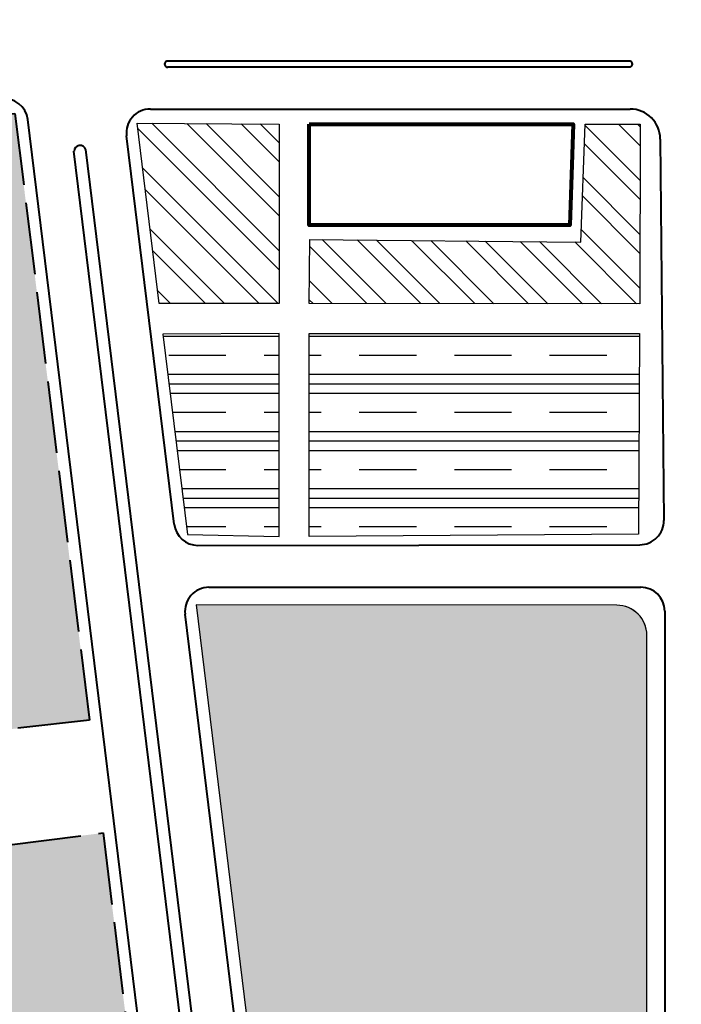
# Model space of a CAD drawing. Units: millimetres. Extents: x 2127 to 32588, y -1462 to 2732.
# Drawn here: x 2441 to 2551, y -1294 to -1130 of the extents above; entities that cross this region are included whole.
import ezdxf

# ---------------------------------------------------------------- set-up
doc = ezdxf.new("R2010")
doc.units = ezdxf.units.MM
doc.linetypes.add('ACAD_ISO02W100', pattern=[15, 12, -3])
doc.layers.add('equipement pro moy', color=32, linetype='Continuous')
doc.layers.add('habitat projete', color=41, linetype='Continuous')
for name, color, linetype, lineweight in [('EQUIPEMENT PROPOSE cour1', 245, 'Continuous', 50), ('habitat ind pro cour1', 144, 'Continuous', 40), ('HABITAT PROJTE', 211, 'Continuous', 60), ('hachu habit induv  propos c.ter 1', 131, 'Continuous', 25), ('hachur habit indv propos m.terme1', 142, 'Continuous', 25), ('voie propose', 50, 'Continuous', 40)]:
    doc.layers.add(name, color=color, linetype=linetype, lineweight=lineweight)
pattern_1 = [(135, (4278.5894, 988.492), (-4.490128, -4.490128), []), (135, (4275.4144, 988.492), (-4.490128, -4.490128), [])]

msp = doc.modelspace()

# ---------------------------------------------------------------- hatches: boundary and pattern name
at = {"layer": 'equipement pro moy', "lineweight": 30}
h = msp.add_hatch(dxfattribs=at)
h.set_pattern_fill('NET3', color=256, scale=2)
h.set_pattern_definition([(0, (-1296.671, -1916.0173), (0, 6.35), []), (60, (-1296.671, -1916.0173), (-5.499261, 3.175), []), (120, (-1296.671, -1916.0173), (-5.499261, -3.175), [])])
edge = h.paths.add_edge_path()
edge.add_line((2604.01, -1227.44), (2604.01, -1291.97))
edge.add_line((2604.01, -1291.97), (2685.33, -1291.97))
edge.add_line((2685.33, -1291.97), (2685.33, -1232.44))
edge.add_arc((2680.33, -1232.44), 5, 0, 90)
edge.add_line((2680.33, -1227.44), (2604.01, -1227.44))
h.paths.add_polyline_path([(2489.36, -1057.54), (2548.28, -1057.54), (2548.28, -1116.64), (2489.36, -1116.64)])
at = {"layer": 'HABITAT PROJTE', "lineweight": 35}
h = msp.add_hatch(dxfattribs=at)
h.set_pattern_fill('ANSI38', color=4, scale=2)
h.set_pattern_definition([(45, (-1296.671, -1916.0173), (-4.490128, 4.490128), []), (135, (-1296.671, -1916.0173), (-13.470384, 4.490128), [15.875, -9.525])])
h.paths.add_polyline_path([(4883.3, -284.18), (4920.95, -284.18), (4920.95, -302.58), (4883.3, -302.58)])
h.paths.add_polyline_path([(2334.94, -1280.39), (2454.77, -1265.39), (2466.95, -1364.75), (2339.86, -1385.32)])
edge = h.paths.add_edge_path()
edge.add_line((2487.23, -1365.77), (2540.42, -1365.77))
edge.add_arc((2540.42, -1360.77), 5, 270, 360)
edge.add_line((2545.42, -1360.77), (2545.42, -1232.44))
edge.add_arc((2540.42, -1232.44), 5, 0, 90)
edge.add_line((2540.42, -1227.44), (2470.26, -1227.38))
edge.add_line((2470.26, -1227.38), (2487.23, -1365.77))
h.paths.add_polyline_path([(2329.19, -1157.93), (2440.06, -1145.49), (2452.46, -1246.59), (2333.99, -1260.12)])
h.paths.add_polyline_path([(2323.39, -1034.29), (2425.34, -1025.45), (2437.48, -1124.51), (2328.27, -1138.2)])
h.paths.add_polyline_path([(2317.41, -906.89), (2409.46, -901.41), (2422.79, -1004.66), (2322.39, -1012.98)])
at = {"layer": 'hachu habit induv  propos c.ter 1'}
h = msp.add_hatch(dxfattribs=at)
h.set_pattern_fill('STEEL', color=256, scale=2, angle=90, style=0)
h.set_pattern_definition(pattern_1)
h.paths.add_polyline_path([(2464.1, -1177.18), (2460.41, -1147.08), (2484.13, -1147.24), (2484.13, -1177.17)])
h = msp.add_hatch(dxfattribs=at)
h.set_pattern_fill('STEEL', color=256, scale=2, angle=90, style=0)
h.set_pattern_definition(pattern_1)
edge = h.paths.add_edge_path()
edge.add_line((2489.13, -1166.49), (2534.4, -1166.91))
edge.add_line((2534.4, -1166.91), (2535.13, -1147.24))
edge.add_line((2535.13, -1147.24), (2544.33, -1147.24))
edge.add_line((2544.33, -1147.24), (2544.23, -1177.19))
edge.add_line((2544.23, -1177.19), (2489.13, -1177.17))
edge.add_line((2489.13, -1177.17), (2489.23, -1166.49))
at = {"layer": 'hachur habit indv propos m.terme1'}
h = msp.add_hatch(dxfattribs=at)
h.set_pattern_fill('CLAY', color=256, scale=2)
h.set_pattern_definition([(0, (-1296.671, -1916.017), (0, 9.525), []), (0, (-1296.671, -1914.43), (0, 9.525), []), (0, (-1296.671, -1912.842), (0, 9.525), []), (0, (-1296.671, -1909.667), (0, 9.525), [9.525, -6.35])])
edge = h.paths.add_edge_path()
edge.add_line((2883.12, -1295.93), (2800.14, -1295.93))
edge.add_line((2800.14, -1295.93), (2800.14, -1360.77))
edge.add_arc((2805.14, -1360.77), 5, 180, 270)
edge.add_line((2805.14, -1365.77), (2883.12, -1365.77))
edge.add_line((2883.12, -1365.77), (2970.46, -1365.77))
edge.add_arc((2970.46, -1360.77), 5, 270, 360)
edge.add_line((2975.46, -1360.77), (2975.46, -1295.93))
edge.add_line((2975.46, -1295.93), (2883.12, -1295.93))
h.paths.add_polyline_path([(2485.35, -1007.63), (2444.2, -1007.63), (2450.09, -1051.72), (2485.39, -1051.6)])
h.paths.add_polyline_path([(2485.03, -1057.69), (2451, -1058.51), (2458.83, -1117.15), (2485.05, -1117.15)])
h.paths.add_polyline_path([(2488.75, -1051.23), (2548.21, -1051.08), (2548.21, -1007.18), (2488.89, -1007.39)])
h.paths.add_polyline_path([(2597.93, -1182.29), (2556.38, -1182.29), (2556.38, -1215.37), (2598.02, -1215.37)])
h.paths.add_polyline_path([(2489.13, -1182.17), (2544.21, -1182.17), (2544, -1215.59), (2489.13, -1215.96)])
h.paths.add_polyline_path([(2484.13, -1182.17), (2464.72, -1182.26), (2468.82, -1215.64), (2484.13, -1215.96)])
h.paths.add_polyline_path([(2702.16, -1147.32), (2787.88, -1147.24), (2788.32, -1215.68), (2702.16, -1215.59)])
h.paths.add_polyline_path([(2841.47, -1147.72), (2840.02, -1212.78), (2893.85, -1212.54), (2894.05, -1148.34)])
h.paths.add_polyline_path([(2896.37, -1148.68), (2895.82, -1212.66), (2969.74, -1215.25), (2976.18, -1160.43)])
h.paths.add_polyline_path([(3007.92, -1164.03), (3002.62, -1215.2), (2970.42, -1215.25), (2977.44, -1160.67)])
h.paths.add_polyline_path([(3008.5, -1164.12), (3078.57, -1172.01), (3076.41, -1215.1), (3003.64, -1215.32)])
h.paths.add_polyline_path([(3114.93, -1215.04), (3114.94, -1187.45), (3132.47, -1187.45), (3132.46, -1178.1), (3079.69, -1172.15), (3077.91, -1215.09)])
edge = h.paths.add_edge_path()
edge.add_line((3134.41, -1225.94), (3231.01, -1225.94))
edge.add_arc((3231.01, -1227.45), 1.5, -10.1688, 90, ccw=False)
edge.add_line((3232.49, -1227.71), (3217.16, -1365.94))
edge.add_arc((3215.67, -1365.77), 1.5, 270, 353.6698, ccw=False)
edge.add_line((3215.67, -1367.27), (3134.41, -1367.27))
edge.add_arc((3134.41, -1363.77), 3.5, 180, 270, ccw=False)
edge.add_line((3130.91, -1363.77), (3130.91, -1229.44))
edge.add_arc((3134.41, -1229.44), 3.5, 90, 180, ccw=False)
edge = h.paths.add_edge_path()
edge.add_line((3322.97, -1199.99), (3435, -1214.34))
edge.add_arc((3434.5, -1218.3), 4, -6.1344, 82.7033, ccw=False)
edge.add_line((3438.47, -1218.73), (3422.95, -1363.12))
edge.add_arc((3418.98, -1362.69), 4, 270.056, 353.8656, ccw=False)
edge.add_line((3418.98, -1366.69), (3305.14, -1366.81))
edge.add_line((3305.14, -1366.81), (3322.97, -1199.99))
edge = h.paths.add_edge_path()
edge.add_line((2561.5, -1012.75), (2562.84, -1118.34))
edge.add_arc((2569.33, -1116.53), 6.74, 195.5818, 269.1257)
edge.add_line((2569.23, -1123.27), (2678.97, -1123.29))
edge.add_line((2678.97, -1123.29), (2678.27, -1012.51))
edge.add_arc((2671.04, -1014.45), 7.49, 15.0338, 87.858)
edge.add_line((2671.32, -1006.97), (2565.35, -1007.04))
edge.add_arc((2566.09, -1011.69), 4.71, 98.9458, 192.9035)
h.paths.add_polyline_path([(2680.37, -1147.64), (2681.11, -1215.28), (2604.01, -1215.4), (2603.74, -1147.24)])
edge = h.paths.add_edge_path()
edge.add_line((3135.02, -1178.42), (3135.3, -1215.01))
edge.add_line((3135.3, -1215.01), (3232.58, -1214.87))
edge.add_arc((3232.57, -1213.37), 1.5, 270.0822, 353.6698)
edge.add_line((3234.06, -1213.54), (3236.35, -1192.91))
edge.add_arc((3233.37, -1192.58), 3, 353.6698, 443.5607)
edge.add_line((3233.71, -1189.6), (3188.64, -1184.51))
edge.add_line((3188.64, -1184.51), (3135.02, -1178.42))
edge = h.paths.add_edge_path()
edge.add_line((3243.43, -1213.19), (3245.51, -1193.96))
edge.add_arc((3248.49, -1194.28), 3, 83.5406, 173.836, ccw=False)
edge.add_line((3248.83, -1191.3), (3303.13, -1197.45))
edge.add_arc((3302.74, -1200.93), 3.5, -6.3448, 83.5406, ccw=False)
edge.add_line((3306.22, -1201.32), (3305.07, -1211.66))
edge.add_arc((3301.59, -1211.27), 3.5, 270.0822, 353.6552, ccw=False)
edge.add_line((3301.6, -1214.77), (3244.93, -1214.85))
edge.add_arc((3244.93, -1213.35), 1.5, 173.836, 270.0822, ccw=False)
edge = h.paths.add_edge_path()
edge.add_line((2678.98, -1129.81), (2563.05, -1129.81))
edge = h.paths.add_edge_path()
edge.add_line((2556.65, -1295.93), (2685.33, -1295.93))
edge.add_line((2685.33, -1295.93), (2685.33, -1360.77))
edge.add_arc((2680.33, -1360.77), 5, -90, 0, ccw=False)
edge.add_line((2680.33, -1365.77), (2556.65, -1365.77))
edge.add_line((2556.65, -1365.77), (2556.65, -1295.93))
edge = h.paths.add_edge_path()
edge.add_line((2783.92, -1227.44), (2703.32, -1227.44))
edge.add_arc((2703.32, -1232.44), 5, 90, 180)
edge.add_line((2698.32, -1232.44), (2698.32, -1360.77))
edge.add_arc((2703.32, -1360.77), 5, 180, 270)
edge.add_line((2703.32, -1365.77), (2783.92, -1365.77))
edge.add_arc((2783.92, -1360.77), 5, 270, 360)
edge.add_line((2788.92, -1360.77), (2788.92, -1232.44))
edge.add_arc((2784.62, -1231.74), 4.35, 350.6882, 459.3118)

# ---------------------------------------------------------------- linework, layer by layer
at = {"layer": 'EQUIPEMENT PROPOSE cour1', "color": 1, "lineweight": 80}
msp.add_lwpolyline([(2489.13, -1147.24), (2533.13, -1147.24), (2532.56, -1164.1), (2489.13, -1164.1), (2489.13, -1147.24)], dxfattribs=at)
at = {"layer": 'habitat ind pro cour1', "lineweight": 30}
msp.add_line((2545.42, -1360.77), (2545.42, -1232.44), dxfattribs=at)
for points in [[(2464.1, -1177.18), (2460.41, -1147.08), (2460.41, -1147.08), (2484.13, -1147.24), (2484.13, -1177.17), (2464.1, -1177.18), (2464.1, -1177.18)], [(2489.13, -1166.49), (2534.4, -1166.91), (2535.13, -1147.24), (2544.33, -1147.24), (2544.23, -1177.19), (2489.13, -1177.17), (2489.23, -1166.49)], [(2484.13, -1182.17), (2464.72, -1182.26), (2468.82, -1215.64), (2484.13, -1215.96), (2484.13, -1182.17)], [(2489.13, -1182.17), (2544.21, -1182.17), (2544, -1215.59), (2489.13, -1215.96), (2489.13, -1182.17)]]:
    msp.add_lwpolyline(points, dxfattribs=at)
msp.add_lwpolyline([(2487.23, -1365.77), (2540.42, -1365.77, 0.414214), (2545.42, -1360.77), (2545.42, -1232.44, 0.414214), (2540.42, -1227.44), (2470.26, -1227.38), (2487.23, -1365.77)], format="xyb", dxfattribs=at)
msp.add_arc((2540.42, -1232.44), 5, 0, 90, dxfattribs=at)
at = {"layer": 'habitat projete', "linetype": 'ACAD_ISO02W100', "lineweight": 40}
for points in [[(2329.19, -1157.93), (2440.06, -1145.49), (2452.46, -1246.59), (2333.99, -1260.12), (2329.19, -1157.93)], [(2334.94, -1280.39), (2454.77, -1265.39), (2466.95, -1364.75), (2339.86, -1385.32), (2334.94, -1280.39)]]:
    msp.add_lwpolyline(points, dxfattribs=at)
at = {"layer": 'voie propose'}
for p, q in [((2542.64, -1136.76), (2465.48, -1136.76)), ((2542.64, -1137.76), (2465.48, -1137.76)), ((2462.63, -1144.74), (2542.64, -1144.74)), ((2466.59, -1213.95), (2458.66, -1149.23)), ((2547.64, -1149.74), (2548.26, -1213.32)), ((2470.57, -1217.46), (2544.27, -1217.36)), ((2472.4, -1224.44), (2544.41, -1224.44)), ((2485.15, -1365.26), (2468.43, -1228.93)), ((2548.41, -1228.4), (2548.42, -1229.44)), ((2548.42, -1229.44), (2548.42, -1363.77))]:
    msp.add_line(p, q, dxfattribs=at)
at = {"layer": 'voie propose', "color": 7}
msp.add_lwpolyline([(2468.7, -1362.6), (2442.2, -1146.51, 0.412657), (2437.77, -1143.02), (2307.28, -1158.32, 0.396783), (2303.75, -1162.52), (2313.85, -1339.96), (2315.79, -1386.71, 0.449494), (2320.43, -1390.49), (2446.69, -1370.06)], format="xyb", dxfattribs=at)
at = {"layer": 'voie propose'}
for points in [[(2475.57, -1361.07), (2449.9, -1151.78)], [(2477.55, -1360.83), (2451.88, -1151.51)]]:
    msp.add_lwpolyline(points, dxfattribs=at)
for centre, radius, start, end in [((2465.51, -1137.26), 0.5, 86.5803, 273.4197), ((2542.48, -1137.26), 0.525, 288.194, 71.806), ((2462.63, -1148.74), 4, 90, 186.9921), ((2542.64, -1149.74), 5, 0, 90), ((2450.92, -1151.82), 1.01, 17.2493, 178.2657), ((2470.56, -1213.46), 4, 186.9921, 270.0822), ((2544.26, -1213.36), 4, 270.0822, 0.561), ((2472.4, -1228.44), 4, 90, 186.9921), ((2544.41, -1228.44), 4, 0.561, 90)]:
    msp.add_arc(centre, radius, start, end, dxfattribs=at)

doc.saveas('drawing.dxf')
